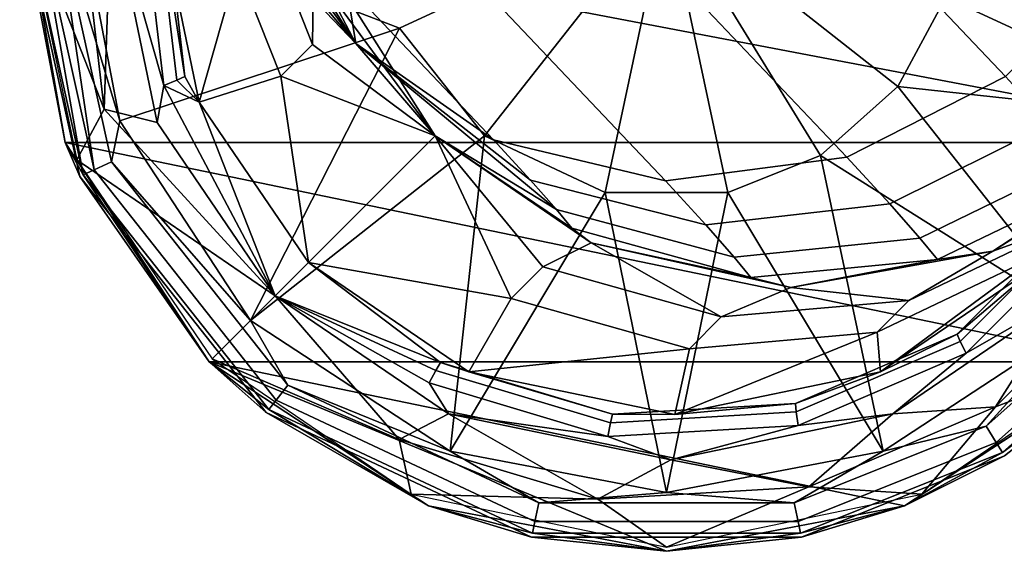
# Model space of a CAD drawing. Units: inches. Extents: x -58 to 58, y -19 to 23.
# Drawn here: x 40 to 41, y -18 to -18 of the extents above; entities that cross this region are included whole.
import ezdxf

# ---------------------------------------------------------------- set-up
doc = ezdxf.new("R2010")
doc.units = ezdxf.units.IN
doc.header["$MEASUREMENT"] = 0
doc.layers.add('SEAT-GLIDE', color=5, linetype='Continuous')
doc.layers.add('SEAT-SEAT', color=5, linetype='Continuous')

msp = doc.modelspace()

# ---------------------------------------------------------------- linework, layer by layer
at = {"layer": 'SEAT-GLIDE'}
for points in [[(40.21681, -17.80591, 0.47898), (40.17135, -17.87518, 0.29316), (40.24771, -18.06965, 0.48143)], [(40.24771, -18.06965, 0.48143), (40.2543, -17.87126, 0.6663), (40.21681, -17.80591, 0.47898)], [(40.2543, -17.87126, 0.6663), (40.30416, -18.04708, 0.76279), (40.27634, -17.80968, 0.76059)], [(40.27634, -17.80968, 0.76059), (40.30416, -18.04708, 0.76279), (40.31658, -18.0419, 0.85692), (40.28943, -17.81013, 0.85477)], [(40.29748, -17.80999, 0.94776), (40.28943, -17.81013, 0.85477), (40.31658, -18.0419, 0.85692), (40.32425, -18.03847, 0.94988)], [(40.32425, -18.03847, 0.94988), (40.2973, -17.86734, 1.03987), (40.29748, -17.80999, 0.94776)], [(40.2105, -18.10129, 0.28676), (41.35261, -18.10129, 0.28676), (40.16738, -17.87521, 0.28676)], [(40.16738, -17.87521, 0.28676), (41.35261, -18.10129, 0.28676), (41.39573, -17.87521, 0.28676)], [(40.22433, -18.13348, 0.22081), (40.2105, -18.10129, 0.28676), (40.16738, -17.87521, 0.15487)], [(40.16738, -17.87521, 0.15487), (40.2105, -18.10129, 0.28676), (40.16738, -17.87521, 0.28676)], [(40.16738, -17.87521, 0.15487), (40.2105, -18.10129, 0.15487), (40.22433, -18.13348, 0.22081)], [(40.17108, -17.87521, 0.12846), (40.2105, -18.10129, 0.15487), (40.16738, -17.87521, 0.15487)], [(40.22769, -18.13193, 0.12846), (40.2105, -18.10129, 0.15487), (40.17108, -17.87521, 0.12846)], [(40.17108, -17.87521, 0.12846), (40.18251, -17.87521, 0.10314), (40.22769, -18.13193, 0.12846)], [(40.24771, -18.06965, 0.48143), (40.17135, -17.87518, 0.29316), (40.22156, -18.11754, 0.29518)], [(40.22769, -18.13193, 0.12846), (40.18251, -17.87521, 0.10314), (40.23805, -18.12712, 0.10314)], [(40.18251, -17.87521, 0.10314), (40.2007, -17.87521, 0.08215), (40.23805, -18.12712, 0.10314)], [(40.26232, -18.08077, 0.06771), (40.25456, -18.11947, 0.08215), (40.2007, -17.87521, 0.08215)], [(40.26232, -18.08077, 0.06771), (40.2007, -17.87521, 0.08215), (40.22312, -17.87521, 0.06771)], [(40.23805, -18.12712, 0.10314), (40.2007, -17.87521, 0.08215), (40.25456, -18.11947, 0.08215)], [(40.52792, -17.99277, 0.00715), (40.26232, -18.08077, 0.06771), (40.22312, -17.87521, 0.06771)], [(40.22312, -17.87521, 0.06771), (40.78156, -17.87521, -0.00905), (40.52792, -17.99277, 0.00715)], [(40.24771, -18.06965, 0.48143), (40.29801, -18.08223, 0.66806), (40.2543, -17.87126, 0.6663)], [(40.29801, -18.08223, 0.66806), (40.30416, -18.04708, 0.76279), (40.2543, -17.87126, 0.6663)], [(40.33779, -18.06279, 1.0415), (40.2973, -17.86734, 1.03987), (40.32425, -18.03847, 0.94988)], [(40.78156, -17.87521, -0.00905), (40.60857, -18.09482, 0.00715), (40.52792, -17.99277, 0.00715)], [(40.78156, -17.87521, -0.00905), (40.72326, -18.14862, 0.00715), (40.60857, -18.09482, 0.00715)], [(40.78156, -17.87521, -0.00905), (40.83985, -18.14862, 0.00715), (40.72326, -18.14862, 0.00715)], [(40.78156, -17.87521, -0.00905), (40.92763, -18.11357, 0.00715), (40.83985, -18.14862, 0.00715)], [(40.78156, -17.87521, -0.00905), (41.00116, -18.04819, 0.00715), (40.92763, -18.11357, 0.00715)], [(40.78156, -17.87521, -0.00905), (41.04687, -17.9633, 0.00715), (41.00116, -18.04819, 0.00715)], [(41.30079, -18.08077, 0.06771), (41.04687, -17.9633, 0.00715), (41.34, -17.87521, 0.06771)], [(41.04687, -17.9633, 0.00715), (41.30079, -18.08077, 0.06771), (41.00116, -18.04819, 0.00715)], [(40.52792, -17.99277, 0.00715), (40.38668, -18.27009, 0.06771), (40.26232, -18.08077, 0.06771)], [(40.60857, -18.09482, 0.00715), (40.38668, -18.27009, 0.06771), (40.52792, -17.99277, 0.00715)], [(40.33779, -18.06279, 1.0415), (40.31658, -18.0419, 0.85692), (40.30416, -18.04708, 0.76279)], [(40.32425, -18.03847, 0.94988), (40.31658, -18.0419, 0.85692), (40.33779, -18.06279, 1.0415)], [(40.4099, -18.24687, 0.66861), (40.30416, -18.04708, 0.76279), (40.29801, -18.08223, 0.66806)], [(40.33779, -18.06279, 1.0415), (40.30416, -18.04708, 0.76279), (40.4099, -18.24687, 0.66861)], [(41.00116, -18.04819, 0.00715), (41.17643, -18.27009, 0.06771), (40.92763, -18.11357, 0.00715)], [(41.00116, -18.04819, 0.00715), (41.30079, -18.08077, 0.06771), (41.17643, -18.27009, 0.06771)], [(40.24771, -18.06965, 0.48143), (40.22156, -18.11754, 0.29518), (40.4099, -18.24687, 0.66861)], [(40.4099, -18.24687, 0.66861), (40.29801, -18.08223, 0.66806), (40.24771, -18.06965, 0.48143)], [(40.4099, -18.24687, 0.66861), (40.44146, -18.21531, 1.04201), (40.33779, -18.06279, 1.0415)], [(40.38668, -18.27009, 0.06771), (40.25456, -18.11947, 0.08215), (40.26232, -18.08077, 0.06771)], [(40.60857, -18.09482, 0.00715), (40.576, -18.39444, 0.06771), (40.38668, -18.27009, 0.06771)], [(40.72326, -18.14862, 0.00715), (40.576, -18.39444, 0.06771), (40.60857, -18.09482, 0.00715)], [(41.35261, -18.10129, 0.28676), (40.2105, -18.10129, 0.28676), (41.21584, -18.3095, 0.28676)], [(41.21584, -18.3095, 0.28676), (40.2105, -18.10129, 0.28676), (40.34727, -18.3095, 0.28676)], [(40.22433, -18.13348, 0.22081), (40.34727, -18.3095, 0.28676), (40.2105, -18.10129, 0.28676)], [(40.22433, -18.13348, 0.22081), (40.2105, -18.10129, 0.15487), (40.34727, -18.3095, 0.15487)], [(40.22769, -18.13193, 0.12846), (40.34727, -18.3095, 0.15487), (40.2105, -18.10129, 0.15487)], [(40.4099, -18.24687, 0.66861), (40.22156, -18.11754, 0.29518), (40.3501, -18.30667, 0.29581)], [(40.92763, -18.11357, 0.00715), (40.98711, -18.39444, 0.06771), (40.83985, -18.14862, 0.00715)], [(40.92763, -18.11357, 0.00715), (41.17643, -18.27009, 0.06771), (40.98711, -18.39444, 0.06771)], [(40.22769, -18.13193, 0.12846), (40.23805, -18.12712, 0.10314), (40.41088, -18.3458, 0.10314), (40.40381, -18.35478, 0.12846)], [(40.23805, -18.12712, 0.10314), (40.25456, -18.11947, 0.08215), (40.42213, -18.33151, 0.08215), (40.41088, -18.3458, 0.10314)], [(40.38668, -18.27009, 0.06771), (40.42213, -18.33151, 0.08215), (40.25456, -18.11947, 0.08215)], [(40.40152, -18.35768, 0.22081), (40.34727, -18.3095, 0.28676), (40.22433, -18.13348, 0.22081)], [(40.22433, -18.13348, 0.22081), (40.34727, -18.3095, 0.15487), (40.40152, -18.35768, 0.22081)], [(40.40381, -18.35478, 0.12846), (40.34727, -18.3095, 0.15487), (40.22769, -18.13193, 0.12846)], [(41.05748, -18.28316, 0.94475), (41.06038, -18.29011, 0.85172), (41.20828, -18.14221, 0.84861), (41.20328, -18.13736, 0.94169)], [(41.20328, -18.13736, 0.94169), (41.13739, -18.21535, 1.03471), (41.05748, -18.28316, 0.94475)], [(41.06602, -18.30132, 0.75746), (41.21751, -18.14983, 0.75429), (41.20828, -18.14221, 0.84861), (41.06038, -18.29011, 0.85172)], [(40.72326, -18.14862, 0.00715), (40.78156, -18.43365, 0.06771), (40.576, -18.39444, 0.06771)], [(40.83985, -18.14862, 0.00715), (40.78156, -18.43365, 0.06771), (40.72326, -18.14862, 0.00715)], [(40.83985, -18.14862, 0.00715), (40.98711, -18.39444, 0.06771), (40.78156, -18.43365, 0.06771)], [(41.1611, -18.24691, 0.66073), (41.21751, -18.14983, 0.75429), (41.06602, -18.30132, 0.75746)], [(41.09406, -18.35209, 0.47551), (41.21306, -18.30671, 0.28676), (41.26235, -18.18379, 0.47198)], [(41.26235, -18.18379, 0.47198), (41.1611, -18.24691, 0.66073), (41.09406, -18.35209, 0.47551)], [(40.56683, -18.31027, 0.95018), (40.44146, -18.21531, 1.04201), (40.4099, -18.24687, 0.66861)], [(40.59398, -18.31897, 1.0415), (40.44146, -18.21531, 1.04201), (40.56683, -18.31027, 0.95018)], [(41.13739, -18.21535, 1.03471), (40.98488, -18.319, 1.03739), (41.05748, -18.28316, 0.94475)], [(41.17643, -18.27009, 0.06771), (41.23785, -18.23463, 0.08215), (41.08506, -18.37047, 0.08215)], [(41.09457, -18.38598, 0.10314), (41.08506, -18.37047, 0.08215), (41.23785, -18.23463, 0.08215), (41.25215, -18.24589, 0.10314)], [(40.52772, -18.38337, 0.48178), (40.4099, -18.24687, 0.66861), (40.3501, -18.30667, 0.29581)], [(40.57453, -18.35876, 0.66806), (40.55622, -18.32949, 0.76311), (40.4099, -18.24687, 0.66861)], [(40.4099, -18.24687, 0.66861), (40.55622, -18.32949, 0.76311), (40.56267, -18.31761, 0.85723)], [(40.4099, -18.24687, 0.66861), (40.56267, -18.31761, 0.85723), (40.56683, -18.31027, 0.95018)], [(40.57453, -18.35876, 0.66806), (40.4099, -18.24687, 0.66861), (40.52772, -18.38337, 0.48178)], [(41.1611, -18.24691, 0.66073), (41.06602, -18.30132, 0.75746), (40.99648, -18.35879, 0.66363)], [(41.09406, -18.35209, 0.47551), (41.1611, -18.24691, 0.66073), (40.99648, -18.35879, 0.66363)], [(41.10054, -18.39572, 0.12846), (41.09457, -18.38598, 0.10314), (41.25215, -18.24589, 0.10314), (41.26112, -18.25296, 0.12846)], [(41.26112, -18.25296, 0.12846), (41.21584, -18.3095, 0.15487), (41.10054, -18.39572, 0.12846)], [(40.576, -18.39444, 0.06771), (40.42213, -18.33151, 0.08215), (40.38668, -18.27009, 0.06771)], [(41.17643, -18.27009, 0.06771), (41.08506, -18.37047, 0.08215), (40.98711, -18.39444, 0.06771)], [(40.90388, -18.34909, 0.94706), (40.90456, -18.35699, 0.85405), (41.06038, -18.29011, 0.85172), (41.05748, -18.28316, 0.94475)], [(41.05748, -18.28316, 0.94475), (40.98488, -18.319, 1.03739), (40.90388, -18.34909, 0.94706)], [(40.90456, -18.35699, 0.85405), (40.90642, -18.36982, 0.75986), (41.06602, -18.30132, 0.75746), (41.06038, -18.29011, 0.85172)], [(40.99648, -18.35879, 0.66363), (41.06602, -18.30132, 0.75746), (40.90642, -18.36982, 0.75986)], [(41.21584, -18.3095, 0.28676), (40.34727, -18.3095, 0.28676), (41.00763, -18.44626, 0.28676)], [(41.00763, -18.44626, 0.28676), (40.34727, -18.3095, 0.28676), (40.78156, -18.48938, 0.28676)], [(40.78156, -18.48938, 0.28676), (40.34727, -18.3095, 0.28676), (40.55548, -18.44626, 0.28676)], [(40.40152, -18.35768, 0.22081), (40.55548, -18.44626, 0.28676), (40.34727, -18.3095, 0.28676)], [(40.40152, -18.35768, 0.22081), (40.34727, -18.3095, 0.15487), (40.55548, -18.44626, 0.15487)], [(40.40381, -18.35478, 0.12846), (40.55548, -18.44626, 0.15487), (40.34727, -18.3095, 0.15487)], [(40.52772, -18.38337, 0.48178), (40.3501, -18.30667, 0.29581), (40.53923, -18.43521, 0.29518)], [(40.56683, -18.31027, 0.95018), (40.56267, -18.31761, 0.85723), (40.72835, -18.36733, 0.85601), (40.73016, -18.35928, 0.94898)], [(40.73016, -18.35928, 0.94898), (40.59398, -18.31897, 1.0415), (40.56683, -18.31027, 0.95018)], [(41.10247, -18.39887, 0.22081), (41.21584, -18.3095, 0.28676), (41.00763, -18.44626, 0.28676)], [(41.10247, -18.39887, 0.22081), (41.00763, -18.44626, 0.15487), (41.21584, -18.3095, 0.15487)], [(41.10054, -18.39572, 0.12846), (41.21584, -18.3095, 0.15487), (41.00763, -18.44626, 0.15487)], [(41.09406, -18.35209, 0.47551), (41.02395, -18.43523, 0.29009), (41.21306, -18.30671, 0.28676)], [(40.72835, -18.36733, 0.85601), (40.56267, -18.31761, 0.85723), (40.55622, -18.32949, 0.76311), (40.72592, -18.38042, 0.76186)], [(40.78943, -18.35946, 1.03987), (40.59398, -18.31897, 1.0415), (40.73016, -18.35928, 0.94898)], [(40.98488, -18.319, 1.03739), (40.78943, -18.35946, 1.03987), (40.90388, -18.34909, 0.94706)], [(40.41088, -18.3458, 0.10314), (40.42213, -18.33151, 0.08215), (40.66043, -18.4433, 0.08215), (40.65663, -18.46109, 0.10314)], [(40.576, -18.39444, 0.06771), (40.66043, -18.4433, 0.08215), (40.42213, -18.33151, 0.08215)], [(40.57453, -18.35876, 0.66806), (40.72592, -18.38042, 0.76186), (40.55622, -18.32949, 0.76311)], [(40.40381, -18.35478, 0.12846), (40.41088, -18.3458, 0.10314), (40.65663, -18.46109, 0.10314), (40.65425, -18.47226, 0.12846)], [(40.73016, -18.35928, 0.94898), (40.72835, -18.36733, 0.85601), (40.90456, -18.35699, 0.85405), (40.90388, -18.34909, 0.94706)], [(40.90388, -18.34909, 0.94706), (40.78943, -18.35946, 1.03987), (40.73016, -18.35928, 0.94898)], [(40.91676, -18.42818, 0.47817), (41.02395, -18.43523, 0.29009), (41.09406, -18.35209, 0.47551)], [(41.09406, -18.35209, 0.47551), (40.99648, -18.35879, 0.66363), (40.91676, -18.42818, 0.47817)], [(40.65348, -18.47588, 0.22081), (40.55548, -18.44626, 0.28676), (40.40152, -18.35768, 0.22081)], [(40.40152, -18.35768, 0.22081), (40.55548, -18.44626, 0.15487), (40.65348, -18.47588, 0.22081)], [(40.65425, -18.47226, 0.12846), (40.55548, -18.44626, 0.15487), (40.40381, -18.35478, 0.12846)], [(40.71624, -18.43995, 0.4804), (40.57453, -18.35876, 0.66806), (40.52772, -18.38337, 0.48178)], [(40.78551, -18.40247, 0.6663), (40.72592, -18.38042, 0.76186), (40.57453, -18.35876, 0.66806)], [(40.71624, -18.43995, 0.4804), (40.78551, -18.40247, 0.6663), (40.57453, -18.35876, 0.66806)], [(40.72835, -18.36733, 0.85601), (40.72592, -18.38042, 0.76186), (40.90642, -18.36982, 0.75986), (40.90456, -18.35699, 0.85405)], [(40.99648, -18.35879, 0.66363), (40.90642, -18.36982, 0.75986), (40.78551, -18.40247, 0.6663)], [(40.91676, -18.42818, 0.47817), (40.99648, -18.35879, 0.66363), (40.78551, -18.40247, 0.6663)], [(40.78551, -18.40247, 0.6663), (40.90642, -18.36982, 0.75986), (40.72592, -18.38042, 0.76186)], [(40.98711, -18.39444, 0.06771), (41.08506, -18.37047, 0.08215), (40.90268, -18.4433, 0.08215)], [(40.90648, -18.46109, 0.10314), (40.90268, -18.4433, 0.08215), (41.08506, -18.37047, 0.08215), (41.09457, -18.38598, 0.10314)], [(40.52772, -18.38337, 0.48178), (40.53923, -18.43521, 0.29518), (40.71624, -18.43995, 0.4804)], [(40.90886, -18.47226, 0.12846), (40.90648, -18.46109, 0.10314), (41.09457, -18.38598, 0.10314), (41.10054, -18.39572, 0.12846)], [(40.78156, -18.43365, 0.06771), (40.66043, -18.4433, 0.08215), (40.576, -18.39444, 0.06771)], [(40.98711, -18.39444, 0.06771), (40.90268, -18.4433, 0.08215), (40.78156, -18.43365, 0.06771)], [(41.10054, -18.39572, 0.12846), (41.00763, -18.44626, 0.15487), (40.90886, -18.47226, 0.12846)], [(41.10247, -18.39887, 0.22081), (41.00763, -18.44626, 0.28676), (40.90963, -18.47588, 0.22081)], [(40.90963, -18.47588, 0.22081), (41.00763, -18.44626, 0.15487), (41.10247, -18.39887, 0.22081)], [(40.91676, -18.42818, 0.47817), (40.78551, -18.40247, 0.6663), (40.71624, -18.43995, 0.4804)], [(40.71624, -18.43995, 0.4804), (40.53923, -18.43521, 0.29518), (40.78159, -18.48541, 0.29316)], [(40.78156, -18.43365, 0.06771), (40.90268, -18.4433, 0.08215), (40.66043, -18.4433, 0.08215)], [(40.71624, -18.43995, 0.4804), (40.78159, -18.48541, 0.29316), (40.91676, -18.42818, 0.47817)], [(40.91676, -18.42818, 0.47817), (40.78159, -18.48541, 0.29316), (41.02395, -18.43523, 0.29009)], [(40.65663, -18.46109, 0.10314), (40.66043, -18.4433, 0.08215), (40.90268, -18.4433, 0.08215), (40.90648, -18.46109, 0.10314)], [(40.65348, -18.47588, 0.22081), (40.78156, -18.48938, 0.28676), (40.55548, -18.44626, 0.28676)], [(40.65348, -18.47588, 0.22081), (40.55548, -18.44626, 0.15487), (40.78156, -18.48938, 0.15487)], [(40.65425, -18.47226, 0.12846), (40.78156, -18.48938, 0.15487), (40.55548, -18.44626, 0.15487)], [(40.90963, -18.47588, 0.22081), (41.00763, -18.44626, 0.28676), (40.78156, -18.48938, 0.28676)], [(40.90963, -18.47588, 0.22081), (40.78156, -18.48938, 0.15487), (41.00763, -18.44626, 0.15487)], [(40.90886, -18.47226, 0.12846), (41.00763, -18.44626, 0.15487), (40.78156, -18.48938, 0.15487)], [(40.65425, -18.47226, 0.12846), (40.65663, -18.46109, 0.10314), (40.90648, -18.46109, 0.10314), (40.90886, -18.47226, 0.12846)], [(40.90886, -18.47226, 0.12846), (40.78156, -18.48938, 0.15487), (40.65425, -18.47226, 0.12846)], [(40.90963, -18.47588, 0.22081), (40.78156, -18.48938, 0.28676), (40.65348, -18.47588, 0.22081)], [(40.65348, -18.47588, 0.22081), (40.78156, -18.48938, 0.15487), (40.90963, -18.47588, 0.22081)]]:
    msp.add_3dface(points, dxfattribs=at)
at = {"layer": 'SEAT-SEAT'}
for points in [[(41.05127, -17.74714, 13.70156), (40.93639, -17.86235, 13.70415), (41.10334, -18.0385, 13.26558), (41.21819, -17.92326, 13.26306)], [(40.47737, -17.95103, 13.51863), (40.2593, -17.76963, 13.60178), (40.48647, -18.00712, 13.11009)], [(40.48647, -18.00712, 13.11009), (40.2593, -17.76963, 13.60178), (40.29739, -17.78297, 13.339)], [(40.29739, -17.78297, 13.339), (40.41186, -17.90375, 13.03828), (40.48647, -18.00712, 13.11009)], [(40.93639, -17.86235, 13.70415), (40.79048, -17.94392, 13.6733), (40.95272, -18.11511, 13.24708), (41.10334, -18.0385, 13.26558)], [(40.33779, -18.06279, 1.0415), (40.37434, -17.93446, 6.78508), (40.2973, -17.86734, 1.03987)], [(40.37434, -17.93446, 6.78508), (40.41526, -18.03826, 6.78574), (40.44539, -18.00813, 9.65776), (40.40447, -17.90433, 9.65711)], [(40.44675, -17.91303, 12.52941), (40.40447, -17.90433, 9.65711), (40.44539, -18.00813, 9.65776)], [(40.48647, -18.00712, 13.11009), (40.41186, -17.90375, 13.03828), (40.44059, -17.93506, 12.91522)], [(40.44675, -17.91303, 12.52941), (40.44539, -18.00813, 9.65776), (40.56197, -18.09479, 12.53011)], [(40.4609, -17.95804, 12.78869), (40.44675, -17.91303, 12.52941), (40.56197, -18.09479, 12.53011)], [(40.33779, -18.06279, 1.0415), (40.41526, -18.03826, 6.78574), (40.37434, -17.93446, 6.78508)], [(40.48647, -18.00712, 13.11009), (40.44059, -17.93506, 12.91522), (40.4609, -17.95804, 12.78869)], [(40.79048, -17.94392, 13.6733), (40.6277, -17.97647, 13.6081), (40.78043, -18.13762, 13.20686), (40.95272, -18.11511, 13.24708)], [(40.4609, -17.95804, 12.78869), (40.56197, -18.09479, 12.53011), (40.48647, -18.00712, 13.11009)], [(40.47737, -17.95103, 13.51863), (40.48647, -18.00712, 13.11009), (40.61726, -18.09863, 13.15112)], [(40.6277, -17.97647, 13.6081), (40.47737, -17.95103, 13.51863), (40.61726, -18.09863, 13.15112), (40.78043, -18.13762, 13.20686)], [(40.56197, -18.09479, 12.53011), (40.44539, -18.00813, 9.65776), (40.41526, -18.03826, 6.78574)], [(40.56197, -18.09479, 12.53011), (40.6772, -18.16497, 12.8461), (40.48647, -18.00712, 13.11009)], [(40.48647, -18.00712, 13.11009), (40.6772, -18.16497, 12.8461), (40.65237, -18.1369, 13.00073)], [(40.48647, -18.00712, 13.11009), (40.65237, -18.1369, 13.00073), (40.61726, -18.09863, 13.15112)], [(40.44146, -18.21531, 1.04201), (40.41526, -18.03826, 6.78574), (40.33779, -18.06279, 1.0415)], [(40.56197, -18.09479, 12.53011), (40.41526, -18.03826, 6.78574), (40.44146, -18.21531, 1.04201)], [(40.95272, -18.11511, 13.24708), (40.99344, -18.15948, 13.07266), (41.14524, -18.08416, 13.08611), (41.10334, -18.0385, 13.26558)], [(41.02223, -18.19204, 12.89333), (41.17487, -18.11766, 12.90158), (41.14524, -18.08416, 13.08611), (40.99344, -18.15948, 13.07266)], [(40.44146, -18.21531, 1.04201), (40.63414, -18.24948, 6.78566), (40.56197, -18.09479, 12.53011)], [(40.7099, -18.19643, 12.52962), (40.69151, -18.18259, 12.68862), (40.56197, -18.09479, 12.53011)], [(40.56197, -18.09479, 12.53011), (40.69151, -18.18259, 12.68862), (40.6772, -18.16497, 12.8461)], [(40.56197, -18.09479, 12.53011), (40.63414, -18.24948, 6.78566), (40.66427, -18.21935, 9.65768)], [(40.56197, -18.09479, 12.53011), (40.66427, -18.21935, 9.65768), (40.7099, -18.19643, 12.52962)], [(40.61726, -18.09863, 13.15112), (40.65237, -18.1369, 13.00073), (40.81876, -18.1794, 13.04267), (40.78043, -18.13762, 13.20686)], [(41.19194, -18.13869, 12.71364), (41.09142, -18.20427, 12.5257), (41.24493, -18.10734, 12.52307)], [(41.09142, -18.20427, 12.5257), (41.16553, -18.17765, 9.65199), (41.24493, -18.10734, 12.52307)], [(40.78043, -18.13762, 13.20686), (40.81876, -18.1794, 13.04267), (40.99344, -18.15948, 13.07266), (40.95272, -18.11511, 13.24708)], [(41.03883, -18.21247, 12.71068), (41.19194, -18.13869, 12.71364), (41.17487, -18.11766, 12.90158), (41.02223, -18.19204, 12.89333)], [(40.81876, -18.1794, 13.04267), (40.65237, -18.1369, 13.00073), (40.6772, -18.16497, 12.8461), (40.84587, -18.21005, 12.87385)], [(41.03883, -18.21247, 12.71068), (41.09142, -18.20427, 12.5257), (41.19194, -18.13869, 12.71364)], [(40.6772, -18.16497, 12.8461), (40.69151, -18.18259, 12.68862), (40.86149, -18.22928, 12.70191), (40.84587, -18.21005, 12.87385)], [(40.84587, -18.21005, 12.87385), (41.02223, -18.19204, 12.89333), (40.99344, -18.15948, 13.07266), (40.81876, -18.1794, 13.04267)], [(40.69151, -18.18259, 12.68862), (40.7099, -18.19643, 12.52962), (40.86149, -18.22928, 12.70191)], [(41.1354, -18.20778, 6.77996), (41.16553, -18.17765, 9.65199), (41.01167, -18.25109, 9.65437), (40.98154, -18.28122, 6.78235)], [(41.09142, -18.20427, 12.5257), (41.01167, -18.25109, 9.65437), (41.16553, -18.17765, 9.65199)], [(40.84587, -18.21005, 12.87385), (40.86149, -18.22928, 12.70191), (41.03883, -18.21247, 12.71068), (41.02223, -18.19204, 12.89333)], [(40.7099, -18.19643, 12.52962), (40.66427, -18.21935, 9.65768), (40.83357, -18.26689, 9.65641)], [(40.86149, -18.22928, 12.70191), (40.7099, -18.19643, 12.52962), (40.89947, -18.23883, 12.52808)], [(40.7099, -18.19643, 12.52962), (40.83357, -18.26689, 9.65641), (40.89947, -18.23883, 12.52808)], [(41.03883, -18.21247, 12.71068), (40.89947, -18.23883, 12.52808), (41.09142, -18.20427, 12.5257)], [(40.89947, -18.23883, 12.52808), (41.01167, -18.25109, 9.65437), (41.09142, -18.20427, 12.5257)], [(40.98488, -18.319, 1.03739), (41.1354, -18.20778, 6.77996), (40.98154, -18.28122, 6.78235)], [(41.13739, -18.21535, 1.03471), (41.1354, -18.20778, 6.77996), (40.98488, -18.319, 1.03739)], [(40.59398, -18.31897, 1.0415), (40.63414, -18.24948, 6.78566), (40.44146, -18.21531, 1.04201)], [(40.83357, -18.26689, 9.65641), (40.66427, -18.21935, 9.65768), (40.63414, -18.24948, 6.78566), (40.80344, -18.29702, 6.78438)], [(40.86149, -18.22928, 12.70191), (40.89947, -18.23883, 12.52808), (41.03883, -18.21247, 12.71068)], [(40.89947, -18.23883, 12.52808), (40.83357, -18.26689, 9.65641), (41.01167, -18.25109, 9.65437)], [(40.59398, -18.31897, 1.0415), (40.80344, -18.29702, 6.78438), (40.63414, -18.24948, 6.78566)], [(41.01167, -18.25109, 9.65437), (40.83357, -18.26689, 9.65641), (40.80344, -18.29702, 6.78438), (40.98154, -18.28122, 6.78235)], [(40.98488, -18.319, 1.03739), (40.98154, -18.28122, 6.78235), (40.78943, -18.35946, 1.03987)], [(40.78943, -18.35946, 1.03987), (40.98154, -18.28122, 6.78235), (40.80344, -18.29702, 6.78438)], [(40.78943, -18.35946, 1.03987), (40.80344, -18.29702, 6.78438), (40.59398, -18.31897, 1.0415)]]:
    msp.add_3dface(points, dxfattribs=at)

doc.saveas('drawing.dxf')
